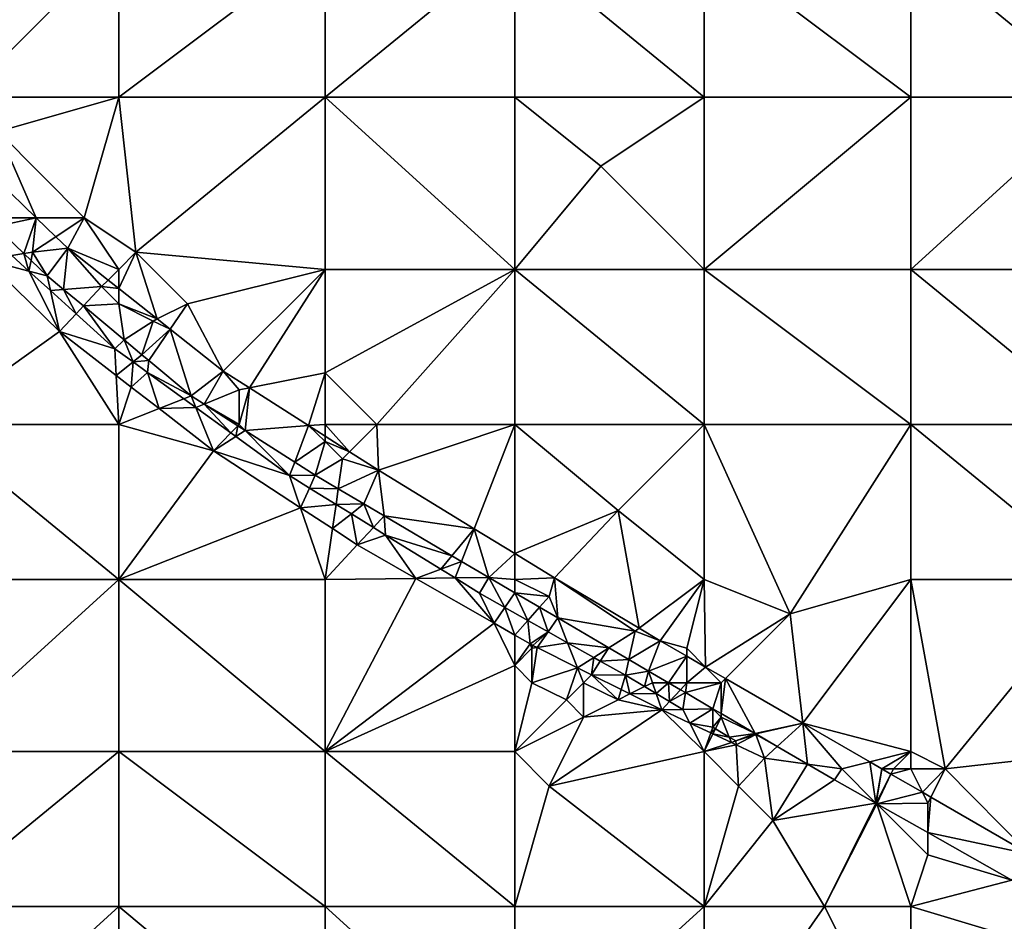
# Model space of a CAD drawing. Units: metres. Extents: x 77500 to 78125, y 344500 to 345000.
# Drawn here: x 78022 to 78079, y 344533 to 344586 of the extents above; entities that cross this region are included whole.
import ezdxf

# ---------------------------------------------------------------- set-up
doc = ezdxf.new("R2010")
doc.units = ezdxf.units.M
doc.layers.add('Terrain', color=15, linetype='Continuous')

msp = doc.modelspace()

# ---------------------------------------------------------------- linework, layer by layer
at = {"layer": 'Terrain'}
for points in [[(78019, 344581, 253.86), (78028, 344590, 253.51), (78017, 344590, 253.64), (78019, 344581, 253.86)], [(78019, 344581, 253.86), (78028, 344581, 253.64), (78028, 344590, 253.51), (78019, 344581, 253.86)], [(78040, 344581, 253.52), (78040, 344590, 253.57), (78028, 344581, 253.64), (78040, 344581, 253.52)], [(78040, 344590, 253.57), (78028, 344590, 253.51), (78028, 344581, 253.64), (78040, 344590, 253.57)], [(78040, 344581, 253.52), (78051, 344590, 253.68), (78040, 344590, 253.57), (78040, 344581, 253.52)], [(78051, 344581, 253.54), (78051, 344590, 253.68), (78040, 344581, 253.52), (78051, 344581, 253.54)], [(78051, 344581, 253.54), (78062, 344581, 253.7), (78051, 344590, 253.68), (78051, 344581, 253.54)], [(78062, 344581, 253.7), (78062, 344590, 253.82), (78051, 344590, 253.68), (78062, 344581, 253.7)], [(78062, 344581, 253.7), (78074, 344581, 253.85), (78062, 344590, 253.82), (78062, 344581, 253.7)], [(78074, 344581, 253.85), (78074, 344590, 253.94), (78062, 344590, 253.82), (78074, 344581, 253.85)], [(78074, 344581, 253.85), (78085, 344581, 253.98), (78074, 344590, 253.94), (78074, 344581, 253.85)], [(78074, 344590, 253.94), (78085, 344581, 253.98), (78085, 344590, 254), (78074, 344590, 253.94)], [(78019, 344581, 253.86), (78021, 344579, 253.85), (78028, 344581, 253.64), (78019, 344581, 253.86)], [(78021, 344579, 253.85), (78026, 344574, 253.84), (78028, 344581, 253.64), (78021, 344579, 253.85)], [(78026, 344574, 253.84), (78029, 344572, 253.81), (78028, 344581, 253.64), (78026, 344574, 253.84)], [(78040, 344581, 253.52), (78028, 344581, 253.64), (78029, 344572, 253.81), (78040, 344581, 253.52)], [(78040, 344581, 253.52), (78029, 344572, 253.81), (78040, 344571, 253.65), (78040, 344581, 253.52)], [(78040, 344581, 253.52), (78040, 344571, 253.65), (78051, 344571, 253.6), (78040, 344581, 253.52)], [(78051, 344581, 253.54), (78040, 344581, 253.52), (78051, 344571, 253.6), (78051, 344581, 253.54)], [(78051, 344581, 253.54), (78051, 344571, 253.6), (78056, 344577, 253.53), (78051, 344581, 253.54)], [(78051, 344581, 253.54), (78056, 344577, 253.53), (78062, 344581, 253.7), (78051, 344581, 253.54)], [(78056, 344577, 253.53), (78062, 344571, 253.54), (78062, 344581, 253.7), (78056, 344577, 253.53)], [(78062, 344581, 253.7), (78062, 344571, 253.54), (78074, 344581, 253.85), (78062, 344581, 253.7)], [(78074, 344581, 253.85), (78062, 344571, 253.54), (78074, 344571, 253.7), (78074, 344581, 253.85)], [(78074, 344571, 253.7), (78085, 344571, 253.87), (78085, 344581, 253.98), (78074, 344571, 253.7)], [(78074, 344581, 253.85), (78074, 344571, 253.7), (78085, 344581, 253.98), (78074, 344581, 253.85)], [(78021, 344579, 253.85), (78021, 344576.129, 254.131), (78023.205, 344574, 254.131), (78021, 344579, 253.85)], [(78021, 344579, 253.85), (78023.205, 344574, 254.131), (78026, 344574, 253.84), (78021, 344579, 253.85)], [(78056, 344577, 253.53), (78051, 344571, 253.6), (78062, 344571, 253.54), (78056, 344577, 253.53)], [(78021, 344574, 254.13), (78023.205, 344574, 254.131), (78021, 344576.129, 254.131), (78021, 344574, 254.13)], [(78021, 344574, 254.13), (78020.85, 344573.484, 254.175), (78023.205, 344574, 254.131), (78021, 344574, 254.13)], [(78023.205, 344574, 254.131), (78020.85, 344573.484, 254.175), (78022.495, 344571.916, 254.174), (78023.205, 344574, 254.131)], [(78023.205, 344574, 254.131), (78022.495, 344571.916, 254.174), (78023, 344572, 254.13), (78023.205, 344574, 254.131)], [(78023.205, 344574, 254.131), (78023, 344572, 254.13), (78024.346, 344572.898, 254.131), (78023.205, 344574, 254.131)], [(78026, 344574, 253.84), (78023.205, 344574, 254.131), (78024.346, 344572.898, 254.131), (78026, 344574, 253.84)], [(78026, 344574, 253.84), (78024.346, 344572.898, 254.131), (78025.04, 344572.228, 254.131), (78026, 344574, 253.84)], [(78026, 344574, 253.84), (78025.04, 344572.228, 254.131), (78028, 344571, 253.97), (78026, 344574, 253.84)], [(78026, 344574, 253.84), (78028, 344571, 253.97), (78029, 344572, 253.81), (78026, 344574, 253.84)], [(78022.495, 344571.916, 254.174), (78020.85, 344573.484, 254.175), (78021.796, 344571.799, 254.19), (78022.495, 344571.916, 254.174)], [(78024.346, 344572.898, 254.131), (78023, 344572, 254.13), (78025.04, 344572.228, 254.131), (78024.346, 344572.898, 254.131)], [(78022.495, 344571.916, 254.174), (78021.796, 344571.799, 254.19), (78022.788, 344570.903, 254.182), (78022.495, 344571.916, 254.174)], [(78022.495, 344571.916, 254.174), (78022.908, 344571.522, 254.174), (78023, 344572, 254.13), (78022.495, 344571.916, 254.174)], [(78022.495, 344571.916, 254.174), (78022.788, 344570.903, 254.182), (78022.908, 344571.522, 254.174), (78022.495, 344571.916, 254.174)], [(78023, 344572, 254.13), (78022.908, 344571.522, 254.174), (78023.842, 344570.631, 254.173), (78023, 344572, 254.13)], [(78025.04, 344572.228, 254.131), (78023, 344572, 254.13), (78023.842, 344570.631, 254.173), (78025.04, 344572.228, 254.131)], [(78025.04, 344572.228, 254.131), (78023.842, 344570.631, 254.173), (78024.795, 344569.836, 254.152), (78025.04, 344572.228, 254.131)], [(78025.04, 344572.228, 254.131), (78024.795, 344569.836, 254.152), (78027, 344570, 254.11), (78025.04, 344572.228, 254.131)], [(78025.04, 344572.228, 254.131), (78027, 344570, 254.11), (78027.38, 344570.38, 254.132), (78025.04, 344572.228, 254.131)], [(78025.04, 344572.228, 254.131), (78027.38, 344570.38, 254.132), (78028, 344571, 253.97), (78025.04, 344572.228, 254.131)], [(78029, 344572, 253.81), (78028, 344571, 253.97), (78028, 344569.891, 254.132), (78029, 344572, 253.81)], [(78029, 344572, 253.81), (78028, 344569.891, 254.132), (78030.242, 344568.121, 254.133), (78029, 344572, 253.81)], [(78029, 344572, 253.81), (78030.242, 344568.121, 254.133), (78032, 344569, 253.86), (78029, 344572, 253.81)], [(78040, 344571, 253.65), (78029, 344572, 253.81), (78032, 344569, 253.86), (78040, 344571, 253.65)], [(78017, 344562, 253.61), (78024.56, 344567.394, 253.922), (78020.287, 344571.548, 253.888), (78017, 344562, 253.61)], [(78021.796, 344571.799, 254.19), (78020.287, 344571.548, 253.888), (78022.788, 344570.903, 254.182), (78021.796, 344571.799, 254.19)], [(78022.788, 344570.903, 254.182), (78020.287, 344571.548, 253.888), (78024.56, 344567.394, 253.922), (78022.788, 344570.903, 254.182)], [(78022.908, 344571.522, 254.174), (78022.788, 344570.903, 254.182), (78023.842, 344570.631, 254.173), (78022.908, 344571.522, 254.174)], [(78022.788, 344570.903, 254.182), (78024.56, 344567.394, 253.922), (78024.031, 344569.78, 254.171), (78022.788, 344570.903, 254.182)], [(78022.788, 344570.903, 254.182), (78024.031, 344569.78, 254.171), (78023.842, 344570.631, 254.173), (78022.788, 344570.903, 254.182)], [(78027.38, 344570.38, 254.132), (78028, 344569.891, 254.132), (78028, 344571, 253.97), (78027.38, 344570.38, 254.132)], [(78040, 344571, 253.65), (78032, 344569, 253.86), (78034.068, 344565.1, 254.135), (78040, 344571, 253.65)], [(78040, 344571, 253.65), (78034.068, 344565.1, 254.135), (78035.6, 344564.12, 254.139), (78040, 344571, 253.65)], [(78040, 344571, 253.65), (78035.6, 344564.12, 254.139), (78040, 344565, 253.77), (78040, 344571, 253.65)], [(78043, 344562, 253.81), (78051, 344571, 253.6), (78040, 344565, 253.77), (78043, 344562, 253.81)], [(78051, 344571, 253.6), (78040, 344571, 253.65), (78040, 344565, 253.77), (78051, 344571, 253.6)], [(78051, 344562, 253.68), (78051, 344571, 253.6), (78043, 344562, 253.81), (78051, 344562, 253.68)], [(78051, 344562, 253.68), (78062, 344562, 253.66), (78051, 344571, 253.6), (78051, 344562, 253.68)], [(78062, 344562, 253.66), (78062, 344571, 253.54), (78051, 344571, 253.6), (78062, 344562, 253.66)], [(78062, 344562, 253.66), (78074, 344562, 253.63), (78062, 344571, 253.54), (78062, 344562, 253.66)], [(78074, 344562, 253.63), (78074, 344571, 253.7), (78062, 344571, 253.54), (78074, 344562, 253.63)], [(78074, 344562, 253.63), (78085, 344562, 253.73), (78074, 344571, 253.7), (78074, 344562, 253.63)], [(78074, 344571, 253.7), (78085, 344562, 253.73), (78085, 344571, 253.87), (78074, 344571, 253.7)], [(78024.795, 344569.836, 254.152), (78023.842, 344570.631, 254.173), (78024.031, 344569.78, 254.171), (78024.795, 344569.836, 254.152)], [(78027, 344570, 254.11), (78028, 344569.891, 254.132), (78027.38, 344570.38, 254.132), (78027, 344570, 254.11)], [(78024.795, 344569.836, 254.152), (78024.031, 344569.78, 254.171), (78025.527, 344568.427, 254.158), (78024.795, 344569.836, 254.152)], [(78024.031, 344569.78, 254.171), (78024.56, 344567.394, 253.922), (78025.527, 344568.427, 254.158), (78024.031, 344569.78, 254.171)], [(78027, 344570, 254.11), (78024.795, 344569.836, 254.152), (78025.947, 344568.875, 254.126), (78027, 344570, 254.11)], [(78024.795, 344569.836, 254.152), (78025.527, 344568.427, 254.158), (78025.947, 344568.875, 254.126), (78024.795, 344569.836, 254.152)], [(78027, 344570, 254.11), (78025.947, 344568.875, 254.126), (78028, 344569, 254.11), (78027, 344570, 254.11)], [(78027, 344570, 254.11), (78028, 344569, 254.11), (78028, 344569.891, 254.132), (78027, 344570, 254.11)], [(78028, 344569, 254.11), (78030.242, 344568.121, 254.133), (78028, 344569.891, 254.132), (78028, 344569, 254.11)], [(78025.527, 344568.427, 254.158), (78027.773, 344566.397, 254.139), (78025.947, 344568.875, 254.126), (78025.527, 344568.427, 254.158)], [(78025.947, 344568.875, 254.126), (78028.314, 344566.901, 254.073), (78028, 344569, 254.11), (78025.947, 344568.875, 254.126)], [(78025.947, 344568.875, 254.126), (78027.773, 344566.397, 254.139), (78028.314, 344566.901, 254.073), (78025.947, 344568.875, 254.126)], [(78028, 344569, 254.11), (78028.314, 344566.901, 254.073), (78030, 344568, 254.09), (78028, 344569, 254.11)], [(78028, 344569, 254.11), (78030, 344568, 254.09), (78030.242, 344568.121, 254.133), (78028, 344569, 254.11)], [(78032, 344569, 253.86), (78030.242, 344568.121, 254.133), (78030.993, 344567.528, 254.134), (78032, 344569, 253.86)], [(78032, 344569, 253.86), (78030.993, 344567.528, 254.134), (78034.068, 344565.1, 254.135), (78032, 344569, 253.86)], [(78025.527, 344568.427, 254.158), (78024.56, 344567.394, 253.922), (78027.773, 344566.397, 254.139), (78025.527, 344568.427, 254.158)], [(78030, 344568, 254.09), (78028.314, 344566.901, 254.073), (78029.347, 344566.04, 254.049), (78030, 344568, 254.09)], [(78030, 344568, 254.09), (78029.347, 344566.04, 254.049), (78030.993, 344567.528, 254.134), (78030, 344568, 254.09)], [(78030, 344568, 254.09), (78030.993, 344567.528, 254.134), (78030.242, 344568.121, 254.133), (78030, 344568, 254.09)], [(78017, 344562, 253.61), (78028, 344562, 253.95), (78024.56, 344567.394, 253.922), (78017, 344562, 253.61)], [(78024.56, 344567.394, 253.922), (78027.853, 344564.843, 253.928), (78027.773, 344566.397, 254.139), (78024.56, 344567.394, 253.922)], [(78028, 344562, 253.95), (78027.853, 344564.843, 253.928), (78024.56, 344567.394, 253.922), (78028, 344562, 253.95)], [(78030.993, 344567.528, 254.134), (78029.347, 344566.04, 254.049), (78029.748, 344565.706, 254.04), (78030.993, 344567.528, 254.134)], [(78030.993, 344567.528, 254.134), (78029.748, 344565.706, 254.04), (78032.211, 344563.651, 253.985), (78030.993, 344567.528, 254.134)], [(78030.993, 344567.528, 254.134), (78032.211, 344563.651, 253.985), (78034.068, 344565.1, 254.135), (78030.993, 344567.528, 254.134)], [(78028.832, 344565.628, 254.134), (78028.314, 344566.901, 254.073), (78027.773, 344566.397, 254.139), (78028.832, 344565.628, 254.134)], [(78028.832, 344565.628, 254.134), (78029.347, 344566.04, 254.049), (78028.314, 344566.901, 254.073), (78028.832, 344565.628, 254.134)], [(78028.832, 344565.628, 254.134), (78027.773, 344566.397, 254.139), (78027.853, 344564.843, 253.928), (78028.832, 344565.628, 254.134)], [(78028.832, 344565.628, 254.134), (78027.853, 344564.843, 253.928), (78028.723, 344564.169, 253.93), (78028.832, 344565.628, 254.134)], [(78028.832, 344565.628, 254.134), (78028.723, 344564.169, 253.93), (78029.672, 344565.017, 254.13), (78028.832, 344565.628, 254.134)], [(78028.832, 344565.628, 254.134), (78029.748, 344565.706, 254.04), (78029.347, 344566.04, 254.049), (78028.832, 344565.628, 254.134)], [(78028.832, 344565.628, 254.134), (78029.672, 344565.017, 254.13), (78029.748, 344565.706, 254.04), (78028.832, 344565.628, 254.134)], [(78029.748, 344565.706, 254.04), (78029.672, 344565.017, 254.13), (78032.211, 344563.651, 253.985), (78029.748, 344565.706, 254.04)], [(78034.068, 344565.1, 254.135), (78032.211, 344563.651, 253.985), (78032.965, 344563.169, 253.991), (78034.068, 344565.1, 254.135)], [(78035, 344564, 254.11), (78034.068, 344565.1, 254.135), (78032.965, 344563.169, 253.991), (78035, 344564, 254.11)], [(78035, 344564, 254.11), (78035.6, 344564.12, 254.139), (78034.068, 344565.1, 254.135), (78035, 344564, 254.11)], [(78028, 344562, 253.95), (78028.723, 344564.169, 253.93), (78027.853, 344564.843, 253.928), (78028, 344562, 253.95)], [(78029.672, 344565.017, 254.13), (78028.723, 344564.169, 253.93), (78030.34, 344562.917, 253.933), (78029.672, 344565.017, 254.13)], [(78029.672, 344565.017, 254.13), (78030.34, 344562.917, 253.933), (78031.783, 344563.483, 254.121), (78029.672, 344565.017, 254.13)], [(78029.672, 344565.017, 254.13), (78031.783, 344563.483, 254.121), (78032.211, 344563.651, 253.985), (78029.672, 344565.017, 254.13)], [(78039.031, 344561.926, 254.147), (78040, 344565, 253.77), (78035.6, 344564.12, 254.139), (78039.031, 344561.926, 254.147)], [(78040, 344562, 254), (78040, 344565, 253.77), (78039.031, 344561.926, 254.147), (78040, 344562, 254)], [(78040, 344562, 254), (78043, 344562, 253.81), (78040, 344565, 253.77), (78040, 344562, 254)], [(78028, 344562, 253.95), (78030.34, 344562.917, 253.933), (78028.723, 344564.169, 253.93), (78028, 344562, 253.95)], [(78035, 344562, 254.11), (78035, 344564, 254.11), (78032.965, 344563.169, 253.991), (78035, 344562, 254.11)], [(78035, 344562, 254.11), (78035.349, 344561.644, 254.009), (78035.6, 344564.12, 254.139), (78035, 344562, 254.11)], [(78035, 344562, 254.11), (78035.6, 344564.12, 254.139), (78035, 344564, 254.11), (78035, 344562, 254.11)], [(78039.031, 344561.926, 254.147), (78035.6, 344564.12, 254.139), (78035.349, 344561.644, 254.009), (78039.031, 344561.926, 254.147)], [(78031.783, 344563.483, 254.121), (78030.34, 344562.917, 253.933), (78032.485, 344562.973, 254.118), (78031.783, 344563.483, 254.121)], [(78031.783, 344563.483, 254.121), (78032.485, 344562.973, 254.118), (78032.211, 344563.651, 253.985), (78031.783, 344563.483, 254.121)], [(78032.965, 344563.169, 253.991), (78032.211, 344563.651, 253.985), (78032.485, 344562.973, 254.118), (78032.965, 344563.169, 253.991)], [(78028, 344562, 253.95), (78033.497, 344560.472, 253.939), (78030.34, 344562.917, 253.933), (78028, 344562, 253.95)], [(78033.497, 344560.472, 253.939), (78032.485, 344562.973, 254.118), (78030.34, 344562.917, 253.933), (78033.497, 344560.472, 253.939)], [(78034.51, 344561.502, 254.108), (78032.965, 344563.169, 253.991), (78032.485, 344562.973, 254.118), (78034.51, 344561.502, 254.108)], [(78034.51, 344561.502, 254.108), (78032.485, 344562.973, 254.118), (78033.497, 344560.472, 253.939), (78034.51, 344561.502, 254.108)], [(78035, 344562, 254.11), (78032.965, 344563.169, 253.991), (78034.92, 344561.919, 254.005), (78035, 344562, 254.11)], [(78034.51, 344561.502, 254.108), (78034.92, 344561.919, 254.005), (78032.965, 344563.169, 253.991), (78034.51, 344561.502, 254.108)], [(78017, 344553, 253.53), (78028, 344553, 253.56), (78017, 344562, 253.61), (78017, 344553, 253.53)], [(78028, 344553, 253.56), (78028, 344562, 253.95), (78017, 344562, 253.61), (78028, 344553, 253.56)], [(78028, 344553, 253.56), (78033.497, 344560.472, 253.939), (78028, 344562, 253.95), (78028, 344553, 253.56)], [(78034.51, 344561.502, 254.108), (78034.796, 344561.294, 254.107), (78034.92, 344561.919, 254.005), (78034.51, 344561.502, 254.108)], [(78034.796, 344561.294, 254.107), (78035.349, 344561.644, 254.009), (78034.92, 344561.919, 254.005), (78034.796, 344561.294, 254.107)], [(78034.796, 344561.294, 254.107), (78037.922, 344559.023, 254.093), (78035.349, 344561.644, 254.009), (78034.796, 344561.294, 254.107)], [(78035, 344562, 254.11), (78034.92, 344561.919, 254.005), (78035.349, 344561.644, 254.009), (78035, 344562, 254.11)], [(78038.222, 344559.807, 254.03), (78039.031, 344561.926, 254.147), (78035.349, 344561.644, 254.009), (78038.222, 344559.807, 254.03)], [(78038.222, 344559.807, 254.03), (78035.349, 344561.644, 254.009), (78037.922, 344559.023, 254.093), (78038.222, 344559.807, 254.03)], [(78040, 344561, 254.09), (78039.031, 344561.926, 254.147), (78038.222, 344559.807, 254.03), (78040, 344561, 254.09)], [(78040, 344562, 254), (78039.031, 344561.926, 254.147), (78040, 344561.307, 254.149), (78040, 344562, 254)], [(78040, 344561, 254.09), (78040, 344561.307, 254.149), (78039.031, 344561.926, 254.147), (78040, 344561, 254.09)], [(78040, 344562, 254), (78040, 344561.307, 254.149), (78041.407, 344560.407, 254.152), (78040, 344562, 254)], [(78040, 344562, 254), (78041.407, 344560.407, 254.152), (78043, 344562, 253.81), (78040, 344562, 254)], [(78043, 344562, 253.81), (78041.407, 344560.407, 254.152), (78043.083, 344559.335, 254.156), (78043, 344562, 253.81)], [(78051, 344562, 253.68), (78043, 344562, 253.81), (78043.083, 344559.335, 254.156), (78051, 344562, 253.68)], [(78051, 344562, 253.68), (78043.083, 344559.335, 254.156), (78048.643, 344555.94, 254.156), (78051, 344562, 253.68)], [(78051, 344562, 253.68), (78048.643, 344555.94, 254.156), (78051, 344554.501, 254.156), (78051, 344562, 253.68)], [(78051, 344562, 253.68), (78051, 344554.501, 254.156), (78057, 344557, 253.77), (78051, 344562, 253.68)], [(78051, 344562, 253.68), (78057, 344557, 253.77), (78062, 344562, 253.66), (78051, 344562, 253.68)], [(78057, 344557, 253.77), (78062, 344553, 253.84), (78062, 344562, 253.66), (78057, 344557, 253.77)], [(78062, 344553, 253.84), (78067, 344551, 253.8), (78062, 344562, 253.66), (78062, 344553, 253.84)], [(78067, 344551, 253.8), (78074, 344562, 253.63), (78062, 344562, 253.66), (78067, 344551, 253.8)], [(78067, 344551, 253.8), (78074, 344553, 253.72), (78074, 344562, 253.63), (78067, 344551, 253.8)], [(78074, 344553, 253.72), (78085, 344553, 253.73), (78074, 344562, 253.63), (78074, 344553, 253.72)], [(78074, 344562, 253.63), (78085, 344553, 253.73), (78085, 344562, 253.73), (78074, 344562, 253.63)], [(78034.51, 344561.502, 254.108), (78033.497, 344560.472, 253.939), (78034.796, 344561.294, 254.107), (78034.51, 344561.502, 254.108)], [(78034.796, 344561.294, 254.107), (78033.497, 344560.472, 253.939), (78037.922, 344559.023, 254.093), (78034.796, 344561.294, 254.107)], [(78040, 344561, 254.09), (78041.407, 344560.407, 254.152), (78040, 344561.307, 254.149), (78040, 344561, 254.09)], [(78028, 344553, 253.56), (78038.564, 344557.161, 253.911), (78033.497, 344560.472, 253.939), (78028, 344553, 253.56)], [(78038.564, 344557.161, 253.911), (78037.922, 344559.023, 254.093), (78033.497, 344560.472, 253.939), (78038.564, 344557.161, 253.911)], [(78040, 344561, 254.09), (78038.222, 344559.807, 254.03), (78039.414, 344559.045, 254.039), (78040, 344561, 254.09)], [(78040, 344561, 254.09), (78039.414, 344559.045, 254.039), (78041, 344560, 254.11), (78040, 344561, 254.09)], [(78040, 344561, 254.09), (78041, 344560, 254.11), (78041.407, 344560.407, 254.152), (78040, 344561, 254.09)], [(78041, 344560, 254.11), (78039.414, 344559.045, 254.039), (78040.751, 344558.257, 254.044), (78041, 344560, 254.11)], [(78041, 344560, 254.11), (78040.751, 344558.257, 254.044), (78043.083, 344559.335, 254.156), (78041, 344560, 254.11)], [(78041, 344560, 254.11), (78043.083, 344559.335, 254.156), (78041.407, 344560.407, 254.152), (78041, 344560, 254.11)], [(78039.414, 344559.045, 254.039), (78038.222, 344559.807, 254.03), (78037.922, 344559.023, 254.093), (78039.414, 344559.045, 254.039)], [(78043.083, 344559.335, 254.156), (78040.751, 344558.257, 254.044), (78042.241, 344557.378, 254.049), (78043.083, 344559.335, 254.156)], [(78043.083, 344559.335, 254.156), (78042.241, 344557.378, 254.049), (78043.416, 344556.686, 254.053), (78043.083, 344559.335, 254.156)], [(78048.643, 344555.94, 254.156), (78043.083, 344559.335, 254.156), (78043.416, 344556.686, 254.053), (78048.643, 344555.94, 254.156)], [(78039.081, 344558.306, 254.089), (78039.414, 344559.045, 254.039), (78037.922, 344559.023, 254.093), (78039.081, 344558.306, 254.089)], [(78039.081, 344558.306, 254.089), (78037.922, 344559.023, 254.093), (78038.564, 344557.161, 253.911), (78039.081, 344558.306, 254.089)], [(78039.081, 344558.306, 254.089), (78040.751, 344558.257, 254.044), (78039.414, 344559.045, 254.039), (78039.081, 344558.306, 254.089)], [(78039.081, 344558.306, 254.089), (78038.564, 344557.161, 253.911), (78040.622, 344557.354, 254.084), (78039.081, 344558.306, 254.089)], [(78039.081, 344558.306, 254.089), (78040.622, 344557.354, 254.084), (78040.751, 344558.257, 254.044), (78039.081, 344558.306, 254.089)], [(78040.622, 344557.354, 254.084), (78042.241, 344557.378, 254.049), (78040.751, 344558.257, 254.044), (78040.622, 344557.354, 254.084)], [(78040, 344553, 253.89), (78038.564, 344557.161, 253.911), (78028, 344553, 253.56), (78040, 344553, 253.89)], [(78040.622, 344557.354, 254.084), (78038.564, 344557.161, 253.911), (78040.421, 344555.948, 253.901), (78040.622, 344557.354, 254.084)], [(78040, 344553, 253.89), (78040.421, 344555.948, 253.901), (78038.564, 344557.161, 253.911), (78040, 344553, 253.89)], [(78040.622, 344557.354, 254.084), (78040.421, 344555.948, 253.901), (78041.511, 344556.804, 254.081), (78040.622, 344557.354, 254.084)], [(78040.622, 344557.354, 254.084), (78041.511, 344556.804, 254.081), (78042.241, 344557.378, 254.049), (78040.622, 344557.354, 254.084)], [(78041.511, 344556.804, 254.081), (78042.789, 344556.014, 254.077), (78042.241, 344557.378, 254.049), (78041.511, 344556.804, 254.081)], [(78042.789, 344556.014, 254.077), (78043.416, 344556.686, 254.053), (78042.241, 344557.378, 254.049), (78042.789, 344556.014, 254.077)], [(78041.511, 344556.804, 254.081), (78040.421, 344555.948, 253.901), (78041.853, 344555.012, 253.893), (78041.511, 344556.804, 254.081)], [(78041.511, 344556.804, 254.081), (78041.853, 344555.012, 253.893), (78042.789, 344556.014, 254.077), (78041.511, 344556.804, 254.081)], [(78042.789, 344556.014, 254.077), (78043.503, 344555.573, 254.074), (78043.416, 344556.686, 254.053), (78042.789, 344556.014, 254.077)], [(78047.345, 344554.369, 254.067), (78048.643, 344555.94, 254.156), (78043.416, 344556.686, 254.053), (78047.345, 344554.369, 254.067)], [(78047.345, 344554.369, 254.067), (78043.416, 344556.686, 254.053), (78043.503, 344555.573, 254.074), (78047.345, 344554.369, 254.067)], [(78053.312, 344553.089, 254.156), (78057, 344557, 253.77), (78051, 344554.501, 254.156), (78053.312, 344553.089, 254.156)], [(78058.222, 344550.166, 254.167), (78057, 344557, 253.77), (78053.312, 344553.089, 254.156), (78058.222, 344550.166, 254.167)], [(78058.222, 344550.166, 254.167), (78062, 344553, 253.84), (78057, 344557, 253.77), (78058.222, 344550.166, 254.167)], [(78040, 344553, 253.89), (78041.853, 344555.012, 253.893), (78040.421, 344555.948, 253.901), (78040, 344553, 253.89)], [(78042.789, 344556.014, 254.077), (78041.853, 344555.012, 253.893), (78043.503, 344555.573, 254.074), (78042.789, 344556.014, 254.077)], [(78047.345, 344554.369, 254.067), (78047.904, 344554.039, 254.068), (78048.643, 344555.94, 254.156), (78047.345, 344554.369, 254.067)], [(78049.492, 344553.103, 254.074), (78048.643, 344555.94, 254.156), (78047.904, 344554.039, 254.068), (78049.492, 344553.103, 254.074)], [(78049.492, 344553.103, 254.074), (78051, 344554.501, 254.156), (78048.643, 344555.94, 254.156), (78049.492, 344553.103, 254.074)], [(78045.26, 344553.057, 253.889), (78043.503, 344555.573, 254.074), (78041.853, 344555.012, 253.893), (78045.26, 344553.057, 253.889)], [(78045.26, 344553.057, 253.889), (78046.704, 344553.593, 254.064), (78043.503, 344555.573, 254.074), (78045.26, 344553.057, 253.889)], [(78047.345, 344554.369, 254.067), (78043.503, 344555.573, 254.074), (78046.704, 344553.593, 254.064), (78047.345, 344554.369, 254.067)], [(78040, 344553, 253.89), (78045.26, 344553.057, 253.889), (78041.853, 344555.012, 253.893), (78040, 344553, 253.89)], [(78047.345, 344554.369, 254.067), (78046.704, 344553.593, 254.064), (78047.904, 344554.039, 254.068), (78047.345, 344554.369, 254.067)], [(78051, 344553, 254.08), (78051, 344554.501, 254.156), (78049.492, 344553.103, 254.074), (78051, 344553, 254.08)], [(78051, 344553, 254.08), (78053.312, 344553.089, 254.156), (78051, 344554.501, 254.156), (78051, 344553, 254.08)], [(78047.532, 344553.082, 254.061), (78046.704, 344553.593, 254.064), (78045.26, 344553.057, 253.889), (78047.532, 344553.082, 254.061)], [(78047.532, 344553.082, 254.061), (78047.904, 344554.039, 254.068), (78046.704, 344553.593, 254.064), (78047.532, 344553.082, 254.061)], [(78047.532, 344553.082, 254.061), (78049.492, 344553.103, 254.074), (78047.904, 344554.039, 254.068), (78047.532, 344553.082, 254.061)], [(78040, 344553, 253.89), (78040, 344543, 253.57), (78045.26, 344553.057, 253.889), (78040, 344553, 253.89)], [(78049.805, 344550.449, 253.883), (78045.26, 344553.057, 253.889), (78040, 344543, 253.57), (78049.805, 344550.449, 253.883)], [(78047.532, 344553.082, 254.061), (78045.26, 344553.057, 253.889), (78049.805, 344550.449, 253.883), (78047.532, 344553.082, 254.061)], [(78047.532, 344553.082, 254.061), (78048.948, 344552.206, 254.056), (78049.492, 344553.103, 254.074), (78047.532, 344553.082, 254.061)], [(78047.532, 344553.082, 254.061), (78049.805, 344550.449, 253.883), (78048.948, 344552.206, 254.056), (78047.532, 344553.082, 254.061)], [(78050.428, 344551.373, 254.057), (78049.492, 344553.103, 254.074), (78048.948, 344552.206, 254.056), (78050.428, 344551.373, 254.057)], [(78051, 344553, 254.08), (78049.492, 344553.103, 254.074), (78051, 344552.221, 254.082), (78051, 344553, 254.08)], [(78050.428, 344551.373, 254.057), (78051, 344552.221, 254.082), (78049.492, 344553.103, 254.074), (78050.428, 344551.373, 254.057)], [(78051, 344553, 254.08), (78053, 344552, 254.1), (78053.312, 344553.089, 254.156), (78051, 344553, 254.08)], [(78053, 344552, 254.1), (78053.495, 344550.762, 254.094), (78053.312, 344553.089, 254.156), (78053, 344552, 254.1)], [(78058, 344550, 254.09), (78058.222, 344550.166, 254.167), (78053.312, 344553.089, 254.156), (78058, 344550, 254.09)], [(78058, 344550, 254.09), (78053.312, 344553.089, 254.156), (78053.495, 344550.762, 254.094), (78058, 344550, 254.09)], [(78017, 344553, 253.53), (78017, 344543, 253.5), (78028, 344553, 253.56), (78017, 344553, 253.53)], [(78028, 344553, 253.56), (78017, 344543, 253.5), (78028, 344543, 253.52), (78028, 344553, 253.56)], [(78040, 344543, 253.57), (78028, 344553, 253.56), (78028, 344543, 253.52), (78040, 344543, 253.57)], [(78040, 344553, 253.89), (78028, 344553, 253.56), (78040, 344543, 253.57), (78040, 344553, 253.89)], [(78051, 344553, 254.08), (78051, 344552.221, 254.082), (78053, 344552, 254.1), (78051, 344553, 254.08)], [(78058.222, 344550.166, 254.167), (78059.45, 344549.435, 254.17), (78062, 344553, 253.84), (78058.222, 344550.166, 254.167)], [(78061, 344549, 254.08), (78062, 344553, 253.84), (78059.45, 344549.435, 254.17), (78061, 344549, 254.08)], [(78061, 344549, 254.08), (78062.089, 344547.911, 254.181), (78062, 344553, 253.84), (78061, 344549, 254.08)], [(78062, 344553, 253.84), (78062.089, 344547.911, 254.181), (78067, 344551, 253.8), (78062, 344553, 253.84)], [(78067, 344551, 253.8), (78067.728, 344544.654, 254.206), (78074, 344553, 253.72), (78067, 344551, 253.8)], [(78067.728, 344544.654, 254.206), (78074, 344543, 253.97), (78074, 344553, 253.72), (78067.728, 344544.654, 254.206)], [(78074, 344553, 253.72), (78076, 344542, 253.93), (78085, 344553, 253.73), (78074, 344553, 253.72)], [(78074, 344553, 253.72), (78074, 344543, 253.97), (78076, 344542, 253.93), (78074, 344553, 253.72)], [(78076, 344542, 253.93), (78085, 344543, 253.82), (78085, 344553, 253.73), (78076, 344542, 253.93)], [(78050.428, 344551.373, 254.057), (78048.948, 344552.206, 254.056), (78049.805, 344550.449, 253.883), (78050.428, 344551.373, 254.057)], [(78050.428, 344551.373, 254.057), (78051.766, 344550.621, 254.059), (78051, 344552.221, 254.082), (78050.428, 344551.373, 254.057)], [(78053, 344552, 254.1), (78051, 344552.221, 254.082), (78052.443, 344551.377, 254.089), (78053, 344552, 254.1)], [(78051.766, 344550.621, 254.059), (78052.443, 344551.377, 254.089), (78051, 344552.221, 254.082), (78051.766, 344550.621, 254.059)], [(78053, 344552, 254.1), (78052.443, 344551.377, 254.089), (78053.495, 344550.762, 254.094), (78053, 344552, 254.1)], [(78050.428, 344551.373, 254.057), (78049.805, 344550.449, 253.883), (78051, 344549.764, 253.881), (78050.428, 344551.373, 254.057)], [(78050.428, 344551.373, 254.057), (78051, 344549.764, 253.881), (78051.766, 344550.621, 254.059), (78050.428, 344551.373, 254.057)], [(78051.766, 344550.621, 254.059), (78052.938, 344549.962, 254.06), (78052.443, 344551.377, 254.089), (78051.766, 344550.621, 254.059)], [(78052.938, 344549.962, 254.06), (78053.495, 344550.762, 254.094), (78052.443, 344551.377, 254.089), (78052.938, 344549.962, 254.06)], [(78052.938, 344549.962, 254.06), (78054.07, 344549.325, 254.061), (78053.495, 344550.762, 254.094), (78052.938, 344549.962, 254.06)], [(78058, 344550, 254.09), (78053.495, 344550.762, 254.094), (78056.467, 344549.024, 254.109), (78058, 344550, 254.09)], [(78054.07, 344549.325, 254.061), (78056.467, 344549.024, 254.109), (78053.495, 344550.762, 254.094), (78054.07, 344549.325, 254.061)], [(78067, 344551, 253.8), (78062.089, 344547.911, 254.181), (78063.244, 344547.244, 254.186), (78067, 344551, 253.8)], [(78067, 344551, 253.8), (78063.244, 344547.244, 254.186), (78067.728, 344544.654, 254.206), (78067, 344551, 253.8)], [(78051, 344548, 253.94), (78049.805, 344550.449, 253.883), (78040, 344543, 253.57), (78051, 344548, 253.94)], [(78051, 344548, 253.94), (78051, 344549.764, 253.881), (78049.805, 344550.449, 253.883), (78051, 344548, 253.94)], [(78051.766, 344550.621, 254.059), (78051, 344549.764, 253.881), (78051.897, 344549.249, 253.88), (78051.766, 344550.621, 254.059)], [(78051.766, 344550.621, 254.059), (78051.897, 344549.249, 253.88), (78052.938, 344549.962, 254.06), (78051.766, 344550.621, 254.059)], [(78058, 344550, 254.09), (78059.45, 344549.435, 254.17), (78058.222, 344550.166, 254.167), (78058, 344550, 254.09)], [(78051, 344548, 253.94), (78051.897, 344549.249, 253.88), (78051, 344549.764, 253.881), (78051, 344548, 253.94)], [(78052.938, 344549.962, 254.06), (78051.897, 344549.249, 253.88), (78052.056, 344549.169, 253.881), (78052.938, 344549.962, 254.06)], [(78052.938, 344549.962, 254.06), (78052.056, 344549.169, 253.881), (78052.3, 344549.047, 253.883), (78052.938, 344549.962, 254.06)], [(78052.938, 344549.962, 254.06), (78052.3, 344549.047, 253.883), (78054.07, 344549.325, 254.061), (78052.938, 344549.962, 254.06)], [(78058, 344550, 254.09), (78056.467, 344549.024, 254.109), (78057.628, 344548.345, 254.115), (78058, 344550, 254.09)], [(78058, 344550, 254.09), (78057.628, 344548.345, 254.115), (78059.45, 344549.435, 254.17), (78058, 344550, 254.09)], [(78052, 344549, 253.85), (78051.897, 344549.249, 253.88), (78051, 344548, 253.94), (78052, 344549, 253.85)], [(78052, 344549, 253.85), (78052.056, 344549.169, 253.881), (78051.897, 344549.249, 253.88), (78052, 344549, 253.85)], [(78052, 344549, 253.85), (78052.3, 344549.047, 253.883), (78052.056, 344549.169, 253.881), (78052, 344549, 253.85)], [(78052, 344549, 253.85), (78052, 344547, 253.95), (78052.3, 344549.047, 253.883), (78052, 344549, 253.85)], [(78052, 344547, 253.95), (78054.653, 344547.868, 253.9), (78052.3, 344549.047, 253.883), (78052, 344547, 253.95)], [(78052.3, 344549.047, 253.883), (78054.653, 344547.868, 253.9), (78054.07, 344549.325, 254.061), (78052.3, 344549.047, 253.883)], [(78054.07, 344549.325, 254.061), (78054.653, 344547.868, 253.9), (78055.594, 344548.468, 254.062), (78054.07, 344549.325, 254.061)], [(78054.07, 344549.325, 254.061), (78055.594, 344548.468, 254.062), (78056.467, 344549.024, 254.109), (78054.07, 344549.325, 254.061)], [(78055.594, 344548.468, 254.062), (78055.972, 344548.255, 254.063), (78056.467, 344549.024, 254.109), (78055.594, 344548.468, 254.062)], [(78055.972, 344548.255, 254.063), (78057.628, 344548.345, 254.115), (78056.467, 344549.024, 254.109), (78055.972, 344548.255, 254.063)], [(78059.45, 344549.435, 254.17), (78057.628, 344548.345, 254.115), (78058.775, 344547.674, 254.121), (78059.45, 344549.435, 254.17)], [(78061, 344548.54, 254.177), (78059.45, 344549.435, 254.17), (78058.775, 344547.674, 254.121), (78061, 344548.54, 254.177)], [(78061, 344549, 254.08), (78059.45, 344549.435, 254.17), (78061, 344548.54, 254.177), (78061, 344549, 254.08)], [(78052, 344549, 253.85), (78051, 344548, 253.94), (78052, 344547, 253.95), (78052, 344549, 253.85)], [(78055.594, 344548.468, 254.062), (78054.653, 344547.868, 253.9), (78055.463, 344547.463, 253.906), (78055.594, 344548.468, 254.062)], [(78055.594, 344548.468, 254.062), (78055.463, 344547.463, 253.906), (78055.972, 344548.255, 254.063), (78055.594, 344548.468, 254.062)], [(78061, 344548.54, 254.177), (78058.775, 344547.674, 254.121), (78059.928, 344547, 254.126), (78061, 344548.54, 254.177)], [(78061, 344548.54, 254.177), (78059.928, 344547, 254.126), (78061, 344547, 254.15), (78061, 344548.54, 254.177)], [(78061, 344549, 254.08), (78061, 344548.54, 254.177), (78062.089, 344547.911, 254.181), (78061, 344549, 254.08)], [(78061, 344548.54, 254.177), (78061, 344547, 254.15), (78062.089, 344547.911, 254.181), (78061, 344548.54, 254.177)], [(78051, 344548, 253.94), (78040, 344543, 253.57), (78051, 344543, 253.7), (78051, 344548, 253.94)], [(78051, 344548, 253.94), (78051, 344543, 253.7), (78052, 344547, 253.95), (78051, 344548, 253.94)], [(78052, 344547, 253.95), (78054, 344546, 253.96), (78054.653, 344547.868, 253.9), (78052, 344547, 253.95)], [(78055, 344547, 253.87), (78054.653, 344547.868, 253.9), (78054, 344546, 253.96), (78055, 344547, 253.87)], [(78055, 344547, 253.87), (78055.463, 344547.463, 253.906), (78054.653, 344547.868, 253.9), (78055, 344547, 253.87)], [(78055.972, 344548.255, 254.063), (78055.463, 344547.463, 253.906), (78057.425, 344547.438, 254.064), (78055.972, 344548.255, 254.063)], [(78055.972, 344548.255, 254.063), (78057.425, 344547.438, 254.064), (78057.628, 344548.345, 254.115), (78055.972, 344548.255, 254.063)], [(78057.628, 344548.345, 254.115), (78057.425, 344547.438, 254.064), (78058.775, 344547.674, 254.121), (78057.628, 344548.345, 254.115)], [(78061, 344547, 254.15), (78063, 344547, 254.11), (78062.089, 344547.911, 254.181), (78061, 344547, 254.15)], [(78063, 344547, 254.11), (78063.244, 344547.244, 254.186), (78062.089, 344547.911, 254.181), (78063, 344547, 254.11)], [(78055, 344547, 253.87), (78057, 344546, 253.89), (78055.463, 344547.463, 253.906), (78055, 344547, 253.87)], [(78057, 344546, 253.89), (78057.178, 344546.603, 253.918), (78055.463, 344547.463, 253.906), (78057, 344546, 253.89)], [(78057.178, 344546.603, 253.918), (78057.425, 344547.438, 254.064), (78055.463, 344547.463, 253.906), (78057.178, 344546.603, 253.918)], [(78057.178, 344546.603, 253.918), (78057.691, 344546.346, 253.922), (78057.425, 344547.438, 254.064), (78057.178, 344546.603, 253.918)], [(78058.544, 344546.772, 254.067), (78058.775, 344547.674, 254.121), (78057.425, 344547.438, 254.064), (78058.544, 344546.772, 254.067)], [(78058.544, 344546.772, 254.067), (78057.425, 344547.438, 254.064), (78057.691, 344546.346, 253.922), (78058.544, 344546.772, 254.067)], [(78059, 344547, 254.08), (78058.775, 344547.674, 254.121), (78058.544, 344546.772, 254.067), (78059, 344547, 254.08)], [(78059, 344547, 254.08), (78059.928, 344547, 254.126), (78058.775, 344547.674, 254.121), (78059, 344547, 254.08)], [(78052, 344547, 253.95), (78051, 344543, 253.7), (78054, 344546, 253.96), (78052, 344547, 253.95)], [(78055, 344547, 253.87), (78054, 344546, 253.96), (78055, 344545, 253.96), (78055, 344547, 253.87)], [(78055, 344547, 253.87), (78055, 344545, 253.96), (78057, 344546, 253.89), (78055, 344547, 253.87)], [(78058.544, 344546.772, 254.067), (78057.691, 344546.346, 253.922), (78059.217, 344546.371, 254.07), (78058.544, 344546.772, 254.067)], [(78059, 344547, 254.08), (78058.544, 344546.772, 254.067), (78059.217, 344546.371, 254.07), (78059, 344547, 254.08)], [(78059, 344547, 254.08), (78059.217, 344546.371, 254.07), (78059.928, 344547, 254.126), (78059, 344547, 254.08)], [(78059.217, 344546.371, 254.07), (78059.997, 344545.907, 254.072), (78059.928, 344547, 254.126), (78059.217, 344546.371, 254.07)], [(78061, 344547, 254.15), (78059.928, 344547, 254.126), (78060.626, 344546.592, 254.13), (78061, 344547, 254.15)], [(78059.997, 344545.907, 254.072), (78060.626, 344546.592, 254.13), (78059.928, 344547, 254.126), (78059.997, 344545.907, 254.072)], [(78061, 344547, 254.15), (78060.626, 344546.592, 254.13), (78060.914, 344546.423, 254.131), (78061, 344547, 254.15)], [(78061, 344547, 254.15), (78060.914, 344546.423, 254.131), (78063, 344547, 254.11), (78061, 344547, 254.15)], [(78060.914, 344546.423, 254.131), (78062.51, 344545.49, 254.139), (78063, 344547, 254.11), (78060.914, 344546.423, 254.131)], [(78063, 344547, 254.11), (78062.51, 344545.49, 254.139), (78063, 344545.203, 254.142), (78063, 344547, 254.11)], [(78063, 344547, 254.11), (78063, 344545.203, 254.142), (78063.244, 344547.244, 254.186), (78063, 344547, 254.11)], [(78063.244, 344547.244, 254.186), (78063, 344545.203, 254.142), (78064.963, 344544.055, 254.152), (78063.244, 344547.244, 254.186)], [(78063.244, 344547.244, 254.186), (78064.963, 344544.055, 254.152), (78067.728, 344544.654, 254.206), (78063.244, 344547.244, 254.186)], [(78057, 344546, 253.89), (78057.691, 344546.346, 253.922), (78057.178, 344546.603, 253.918), (78057, 344546, 253.89)], [(78057, 344546, 253.89), (78059.547, 344545.416, 253.935), (78057.691, 344546.346, 253.922), (78057, 344546, 253.89)], [(78059.217, 344546.371, 254.07), (78057.691, 344546.346, 253.922), (78059.547, 344545.416, 253.935), (78059.217, 344546.371, 254.07)], [(78059.217, 344546.371, 254.07), (78059.547, 344545.416, 253.935), (78059.997, 344545.907, 254.072), (78059.217, 344546.371, 254.07)], [(78059.997, 344545.907, 254.072), (78060.914, 344546.423, 254.131), (78060.626, 344546.592, 254.13), (78059.997, 344545.907, 254.072)], [(78059.997, 344545.907, 254.072), (78060.77, 344545.446, 254.074), (78060.914, 344546.423, 254.131), (78059.997, 344545.907, 254.072)], [(78060.914, 344546.423, 254.131), (78060.77, 344545.446, 254.074), (78062.51, 344545.49, 254.139), (78060.914, 344546.423, 254.131)], [(78054, 344546, 253.96), (78051, 344543, 253.7), (78055, 344545, 253.96), (78054, 344546, 253.96)], [(78057, 344546, 253.89), (78055, 344545, 253.96), (78059.547, 344545.416, 253.935), (78057, 344546, 253.89)], [(78059.997, 344545.907, 254.072), (78059.547, 344545.416, 253.935), (78060.77, 344545.446, 254.074), (78059.997, 344545.907, 254.072)], [(78055, 344545, 253.96), (78053, 344541, 253.67), (78059.547, 344545.416, 253.935), (78055, 344545, 253.96)], [(78059.547, 344545.416, 253.935), (78053, 344541, 253.67), (78062, 344543, 253.97), (78059.547, 344545.416, 253.935)], [(78061.166, 344544.658, 253.977), (78060.77, 344545.446, 254.074), (78059.547, 344545.416, 253.935), (78061.166, 344544.658, 253.977)], [(78061.166, 344544.658, 253.977), (78059.547, 344545.416, 253.935), (78062, 344543, 253.97), (78061.166, 344544.658, 253.977)], [(78061.166, 344544.658, 253.977), (78062.51, 344545.49, 254.139), (78060.77, 344545.446, 254.074), (78061.166, 344544.658, 253.977)], [(78061.166, 344544.658, 253.977), (78062.513, 344544.409, 254.08), (78062.51, 344545.49, 254.139), (78061.166, 344544.658, 253.977)], [(78063, 344545, 254.15), (78063, 344545.203, 254.142), (78062.51, 344545.49, 254.139), (78063, 344545, 254.15)], [(78063, 344545, 254.15), (78062.51, 344545.49, 254.139), (78062.513, 344544.409, 254.08), (78063, 344545, 254.15)], [(78063, 344545, 254.15), (78064.963, 344544.055, 254.152), (78063, 344545.203, 254.142), (78063, 344545, 254.15)], [(78055, 344545, 253.96), (78051, 344543, 253.7), (78053, 344541, 253.67), (78055, 344545, 253.96)], [(78061.166, 344544.658, 253.977), (78062, 344543, 253.97), (78062.394, 344544.083, 254.009), (78061.166, 344544.658, 253.977)], [(78061.166, 344544.658, 253.977), (78062.394, 344544.083, 254.009), (78062.513, 344544.409, 254.08), (78061.166, 344544.658, 253.977)], [(78063, 344545, 254.15), (78062.513, 344544.409, 254.08), (78062.66, 344544.321, 254.08), (78063, 344545, 254.15)], [(78063, 344545, 254.15), (78062.66, 344544.321, 254.08), (78063.455, 344543.847, 254.083), (78063, 344545, 254.15)], [(78063, 344545, 254.15), (78063.455, 344543.847, 254.083), (78064.963, 344544.055, 254.152), (78063, 344545, 254.15)], [(78067.728, 344544.654, 254.206), (78064.963, 344544.055, 254.152), (78065.008, 344544.029, 254.152), (78067.728, 344544.654, 254.206)], [(78067.728, 344544.654, 254.206), (78065.008, 344544.029, 254.152), (78066.248, 344543.304, 254.158), (78067.728, 344544.654, 254.206)], [(78067.728, 344544.654, 254.206), (78066.248, 344543.304, 254.158), (78068.001, 344542.279, 254.167), (78067.728, 344544.654, 254.206)], [(78067.728, 344544.654, 254.206), (78068.001, 344542.279, 254.167), (78070, 344542, 254.18), (78067.728, 344544.654, 254.206)], [(78067.728, 344544.654, 254.206), (78070, 344542, 254.18), (78071.622, 344542.405, 254.222), (78067.728, 344544.654, 254.206)], [(78067.728, 344544.654, 254.206), (78071.622, 344542.405, 254.222), (78074, 344543, 253.97), (78067.728, 344544.654, 254.206)], [(78062.394, 344544.083, 254.009), (78062, 344543, 253.97), (78062.514, 344544.027, 254.012), (78062.394, 344544.083, 254.009)], [(78062.514, 344544.027, 254.012), (78062, 344543, 253.97), (78063.582, 344543.527, 254.039), (78062.514, 344544.027, 254.012)], [(78062.394, 344544.083, 254.009), (78062.66, 344544.321, 254.08), (78062.513, 344544.409, 254.08), (78062.394, 344544.083, 254.009)], [(78062.394, 344544.083, 254.009), (78062.514, 344544.027, 254.012), (78062.66, 344544.321, 254.08), (78062.394, 344544.083, 254.009)], [(78062.66, 344544.321, 254.08), (78062.514, 344544.027, 254.012), (78063.455, 344543.847, 254.083), (78062.66, 344544.321, 254.08)], [(78063.455, 344543.847, 254.083), (78062.514, 344544.027, 254.012), (78063.582, 344543.527, 254.039), (78063.455, 344543.847, 254.083)], [(78063.455, 344543.847, 254.083), (78063.845, 344543.615, 254.084), (78064.963, 344544.055, 254.152), (78063.455, 344543.847, 254.083)], [(78065, 344544, 254.18), (78064.963, 344544.055, 254.152), (78063.845, 344543.615, 254.084), (78065, 344544, 254.18)], [(78065, 344544, 254.18), (78063.845, 344543.615, 254.084), (78063.858, 344543.398, 254.046), (78065, 344544, 254.18)], [(78065, 344544, 254.18), (78063.858, 344543.398, 254.046), (78065.505, 344542.627, 254.089), (78065, 344544, 254.18)], [(78065, 344544, 254.18), (78065.008, 344544.029, 254.152), (78064.963, 344544.055, 254.152), (78065, 344544, 254.18)], [(78065, 344544, 254.18), (78066.248, 344543.304, 254.158), (78065.008, 344544.029, 254.152), (78065, 344544, 254.18)], [(78065, 344544, 254.18), (78065.505, 344542.627, 254.089), (78066.248, 344543.304, 254.158), (78065, 344544, 254.18)], [(78062, 344543, 253.97), (78063.858, 344543.398, 254.046), (78063.582, 344543.527, 254.039), (78062, 344543, 253.97)], [(78062, 344543, 253.97), (78064, 344541, 253.89), (78063.858, 344543.398, 254.046), (78062, 344543, 253.97)], [(78063.455, 344543.847, 254.083), (78063.582, 344543.527, 254.039), (78063.845, 344543.615, 254.084), (78063.455, 344543.847, 254.083)], [(78063.858, 344543.398, 254.046), (78063.845, 344543.615, 254.084), (78063.582, 344543.527, 254.039), (78063.858, 344543.398, 254.046)], [(78064, 344541, 253.89), (78065.505, 344542.627, 254.089), (78063.858, 344543.398, 254.046), (78064, 344541, 253.89)], [(78066.248, 344543.304, 254.158), (78065.505, 344542.627, 254.089), (78068.001, 344542.279, 254.167), (78066.248, 344543.304, 254.158)], [(78017, 344543, 253.5), (78017, 344534, 253.45), (78028, 344543, 253.52), (78017, 344543, 253.5)], [(78028, 344543, 253.52), (78017, 344534, 253.45), (78028, 344534, 253.51), (78028, 344543, 253.52)], [(78040, 344534, 253.51), (78028, 344543, 253.52), (78028, 344534, 253.51), (78040, 344534, 253.51)], [(78040, 344543, 253.57), (78028, 344543, 253.52), (78040, 344534, 253.51), (78040, 344543, 253.57)], [(78040, 344543, 253.57), (78040, 344534, 253.51), (78051, 344534, 253.53), (78040, 344543, 253.57)], [(78051, 344543, 253.7), (78040, 344543, 253.57), (78051, 344534, 253.53), (78051, 344543, 253.7)], [(78051, 344543, 253.7), (78051, 344534, 253.53), (78053, 344541, 253.67), (78051, 344543, 253.7)], [(78053, 344541, 253.67), (78062, 344534, 253.7), (78062, 344543, 253.97), (78053, 344541, 253.67)], [(78062, 344543, 253.97), (78062, 344534, 253.7), (78064, 344541, 253.89), (78062, 344543, 253.97)], [(78071.622, 344542.405, 254.222), (78072.324, 344542, 254.225), (78074, 344543, 253.97), (78071.622, 344542.405, 254.222)], [(78073, 344542, 254.13), (78074, 344543, 253.97), (78072.324, 344542, 254.225), (78073, 344542, 254.13)], [(78073, 344542, 254.13), (78074, 344542, 254.08), (78074, 344543, 253.97), (78073, 344542, 254.13)], [(78074, 344543, 253.97), (78074, 344542, 254.08), (78076, 344542, 253.93), (78074, 344543, 253.97)], [(78076, 344542, 253.93), (78080.907, 344537.043, 254.262), (78085, 344543, 253.82), (78076, 344542, 253.93)], [(78064, 344541, 253.89), (78066, 344539, 253.82), (78065.505, 344542.627, 254.089), (78064, 344541, 253.89)], [(78066, 344539, 253.82), (78068.001, 344542.279, 254.167), (78065.505, 344542.627, 254.089), (78066, 344539, 253.82)], [(78066, 344539, 253.82), (78069.572, 344541.36, 254.175), (78068.001, 344542.279, 254.167), (78066, 344539, 253.82)], [(78070, 344542, 254.18), (78068.001, 344542.279, 254.167), (78069.572, 344541.36, 254.175), (78070, 344542, 254.18)], [(78070, 344542, 254.18), (78071.983, 344539.997, 254.189), (78071.622, 344542.405, 254.222), (78070, 344542, 254.18)], [(78071.622, 344542.405, 254.222), (78071.983, 344539.997, 254.189), (78072.324, 344542, 254.225), (78071.622, 344542.405, 254.222)], [(78070, 344542, 254.18), (78069.572, 344541.36, 254.175), (78071.983, 344539.997, 254.189), (78070, 344542, 254.18)], [(78072, 344540, 254.22), (78072.324, 344542, 254.225), (78071.983, 344539.997, 254.189), (78072, 344540, 254.22)], [(78072, 344540, 254.22), (78072.853, 344541.694, 254.228), (78072.324, 344542, 254.225), (78072, 344540, 254.22)], [(78072, 344540, 254.22), (78072.028, 344539.972, 254.19), (78072.853, 344541.694, 254.228), (78072, 344540, 254.22)], [(78072.853, 344541.694, 254.228), (78072.028, 344539.972, 254.19), (78074.68, 344540.639, 254.236), (78072.853, 344541.694, 254.228)], [(78073, 344542, 254.13), (78072.324, 344542, 254.225), (78072.853, 344541.694, 254.228), (78073, 344542, 254.13)], [(78073, 344542, 254.13), (78072.853, 344541.694, 254.228), (78074, 344542, 254.08), (78073, 344542, 254.13)], [(78072.853, 344541.694, 254.228), (78074.68, 344540.639, 254.236), (78074, 344542, 254.08), (78072.853, 344541.694, 254.228)], [(78074, 344542, 254.08), (78074.68, 344540.639, 254.236), (78076, 344542, 253.93), (78074, 344542, 254.08)], [(78076, 344542, 253.93), (78074.68, 344540.639, 254.236), (78075.176, 344540.353, 254.238), (78076, 344542, 253.93)], [(78076, 344542, 253.93), (78075.176, 344540.353, 254.238), (78080.907, 344537.043, 254.262), (78076, 344542, 253.93)], [(78066, 344539, 253.82), (78071.983, 344539.997, 254.189), (78069.572, 344541.36, 254.175), (78066, 344539, 253.82)], [(78053, 344541, 253.67), (78051, 344534, 253.53), (78062, 344534, 253.7), (78053, 344541, 253.67)], [(78064, 344541, 253.89), (78062, 344534, 253.7), (78066, 344539, 253.82), (78064, 344541, 253.89)], [(78072.028, 344539.972, 254.19), (78075, 344540, 254.14), (78074.68, 344540.639, 254.236), (78072.028, 344539.972, 254.19)], [(78075, 344540, 254.14), (78075.176, 344540.353, 254.238), (78074.68, 344540.639, 254.236), (78075, 344540, 254.14)], [(78066, 344539, 253.82), (78069, 344534, 253.76), (78071.983, 344539.997, 254.189), (78066, 344539, 253.82)], [(78072.028, 344539.972, 254.19), (78071.983, 344539.997, 254.189), (78069, 344534, 253.76), (78072.028, 344539.972, 254.19)], [(78072.028, 344539.972, 254.19), (78069, 344534, 253.76), (78074, 344534, 253.98), (78072.028, 344539.972, 254.19)], [(78072, 344540, 254.22), (78071.983, 344539.997, 254.189), (78072.028, 344539.972, 254.19), (78072, 344540, 254.22)], [(78072.028, 344539.972, 254.19), (78075, 344538.292, 254.208), (78075, 344540, 254.14), (78072.028, 344539.972, 254.19)], [(78072.028, 344539.972, 254.19), (78074, 344534, 253.98), (78075, 344537, 254.18), (78072.028, 344539.972, 254.19)], [(78072.028, 344539.972, 254.19), (78075, 344537, 254.18), (78075, 344538.292, 254.208), (78072.028, 344539.972, 254.19)], [(78075, 344540, 254.14), (78075, 344538.292, 254.208), (78075.176, 344540.353, 254.238), (78075, 344540, 254.14)], [(78075.176, 344540.353, 254.238), (78075, 344538.292, 254.208), (78080.907, 344537.043, 254.262), (78075.176, 344540.353, 254.238)], [(78066, 344539, 253.82), (78062, 344534, 253.7), (78069, 344534, 253.76), (78066, 344539, 253.82)], [(78075, 344537, 254.18), (78079.874, 344535.538, 254.237), (78075, 344538.292, 254.208), (78075, 344537, 254.18)], [(78080.907, 344537.043, 254.262), (78075, 344538.292, 254.208), (78079.874, 344535.538, 254.237), (78080.907, 344537.043, 254.262)], [(78075, 344537, 254.18), (78074, 344534, 253.98), (78079.874, 344535.538, 254.237), (78075, 344537, 254.18)], [(78079.874, 344535.538, 254.237), (78074, 344534, 253.98), (78084, 344531, 254.17), (78079.874, 344535.538, 254.237)], [(78017, 344534, 253.45), (78017, 344524, 253.46), (78028, 344534, 253.51), (78017, 344534, 253.45)], [(78028, 344534, 253.51), (78017, 344524, 253.46), (78028, 344524, 253.48), (78028, 344534, 253.51)], [(78028, 344534, 253.51), (78028, 344524, 253.48), (78040, 344524, 253.47), (78028, 344534, 253.51)], [(78040, 344534, 253.51), (78028, 344534, 253.51), (78040, 344524, 253.47), (78040, 344534, 253.51)], [(78040, 344534, 253.51), (78040, 344524, 253.47), (78051, 344524, 253.47), (78040, 344534, 253.51)], [(78051, 344534, 253.53), (78040, 344534, 253.51), (78051, 344524, 253.47), (78051, 344534, 253.53)], [(78051, 344534, 253.53), (78051, 344524, 253.47), (78062, 344534, 253.7), (78051, 344534, 253.53)], [(78062, 344534, 253.7), (78051, 344524, 253.47), (78062, 344524, 253.46), (78062, 344534, 253.7)], [(78062, 344534, 253.7), (78062, 344524, 253.46), (78069, 344534, 253.76), (78062, 344534, 253.7)], [(78069, 344534, 253.76), (78062, 344524, 253.46), (78074, 344524, 253.64), (78069, 344534, 253.76)], [(78069, 344534, 253.76), (78074, 344524, 253.64), (78074, 344534, 253.98), (78069, 344534, 253.76)], [(78074, 344534, 253.98), (78074, 344524, 253.64), (78084, 344531, 254.17), (78074, 344534, 253.98)]]:
    msp.add_3dface(points, dxfattribs=at)

doc.saveas('drawing.dxf')
